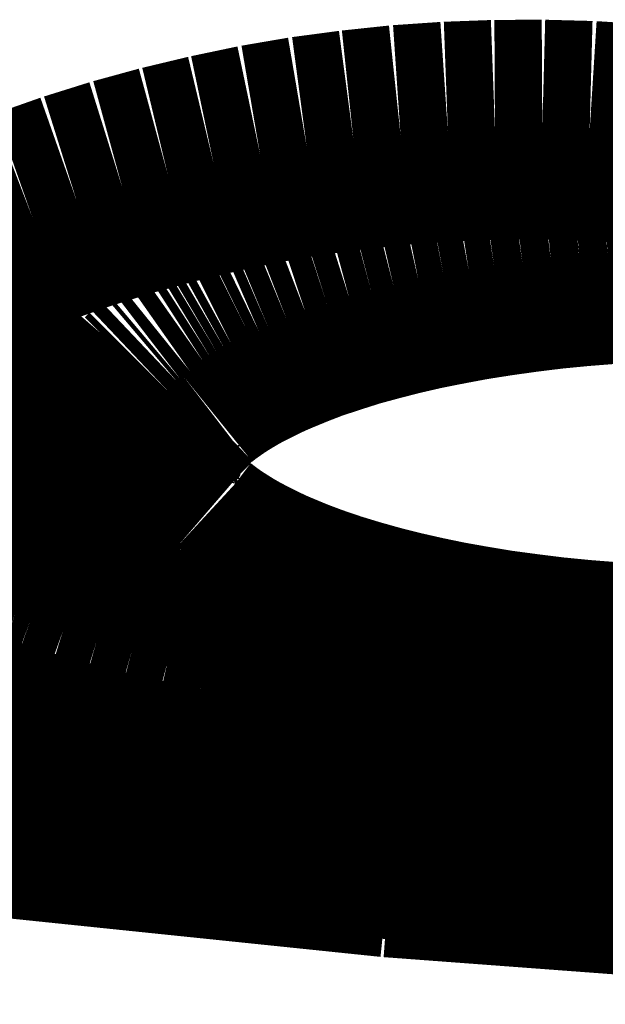
# Model space of a CAD drawing. Extents: x 61 to 487, y -245 to -11.
# Drawn here: x 345 to 345, y -140 to -139 of the extents above; entities that cross this region are included whole.
import ezdxf

# ---------------------------------------------------------------- set-up
doc = ezdxf.new("R2010")
doc.units = 0
doc.layers.add('LAYER_40', color=7, linetype='CONTINUOUS')

# ---------------------------------------------------------------- blocks, each defined once
blk = doc.blocks.new('AIGNBL28020085')
at = {"layer": 'LAYER_40', "const_width": 0.0882}
blk.add_lwpolyline([(345.126, -139.7288), (345.1033, -139.7285)], dxfattribs=at)
blk = doc.blocks.new('AIGNBL28020086')
at = {"layer": 'LAYER_40', "const_width": 0.0882}
blk.add_lwpolyline([(345.1033, -139.7285), (345.0919, -139.728)], dxfattribs=at)
blk = doc.blocks.new('AIGNBL28020087')
at = {"layer": 'LAYER_40', "const_width": 0.0882}
blk.add_lwpolyline([(345.0919, -139.728), (345.0806, -139.7273)], dxfattribs=at)
blk = doc.blocks.new('AIGNBL28020088')
at = {"layer": 'LAYER_40', "const_width": 0.0882}
blk.add_lwpolyline([(345.0806, -139.7273), (345.0693, -139.7264)], dxfattribs=at)
blk = doc.blocks.new('AIGNBL28020089')
at = {"layer": 'LAYER_40', "const_width": 0.0882}
blk.add_lwpolyline([(345.0693, -139.7264), (345.058, -139.7253)], dxfattribs=at)
blk = doc.blocks.new('AIGNBL2802008A')
at = {"layer": 'LAYER_40', "const_width": 0.0882}
blk.add_lwpolyline([(345.058, -139.7253), (345.0467, -139.7239)], dxfattribs=at)
blk = doc.blocks.new('AIGNBL2802008B')
at = {"layer": 'LAYER_40', "const_width": 0.0882}
blk.add_lwpolyline([(345.0467, -139.7239), (345.0355, -139.7224)], dxfattribs=at)
blk = doc.blocks.new('AIGNBL2802008C')
at = {"layer": 'LAYER_40', "const_width": 0.0882}
blk.add_lwpolyline([(345.0355, -139.7224), (345.0252, -139.7207)], dxfattribs=at)
blk = doc.blocks.new('AIGNBL2802008D')
at = {"layer": 'LAYER_40', "const_width": 0.0882}
blk.add_lwpolyline([(345.0252, -139.7207), (345.015, -139.7189)], dxfattribs=at)
blk = doc.blocks.new('AIGNBL2802008E')
at = {"layer": 'LAYER_40', "const_width": 0.0882}
blk.add_lwpolyline([(345.015, -139.7189), (345.0048, -139.7168)], dxfattribs=at)
blk = doc.blocks.new('AIGNBL2802008F')
at = {"layer": 'LAYER_40', "const_width": 0.0882}
blk.add_lwpolyline([(345.0048, -139.7168), (344.9947, -139.7145)], dxfattribs=at)
blk = doc.blocks.new('AIGNBL28020090')
at = {"layer": 'LAYER_40', "const_width": 0.0882}
blk.add_lwpolyline([(344.9947, -139.7145), (344.9856, -139.7122)], dxfattribs=at)
blk = doc.blocks.new('AIGNBL28020091')
at = {"layer": 'LAYER_40', "const_width": 0.0882}
blk.add_lwpolyline([(344.9856, -139.7122), (344.9767, -139.7097)], dxfattribs=at)
blk = doc.blocks.new('AIGNBL28020092')
at = {"layer": 'LAYER_40', "const_width": 0.0882}
blk.add_lwpolyline([(344.9767, -139.7097), (344.9678, -139.707)], dxfattribs=at)
blk = doc.blocks.new('AIGNBL28020093')
at = {"layer": 'LAYER_40', "const_width": 0.0882}
blk.add_lwpolyline([(344.9678, -139.707), (344.959, -139.704)], dxfattribs=at)
blk = doc.blocks.new('AIGNBL28020094')
at = {"layer": 'LAYER_40', "const_width": 0.0882}
blk.add_lwpolyline([(344.959, -139.704), (344.9518, -139.7013)], dxfattribs=at)
blk = doc.blocks.new('AIGNBL28020095')
at = {"layer": 'LAYER_40', "const_width": 0.0882}
blk.add_lwpolyline([(344.9518, -139.7013), (344.9448, -139.6984)], dxfattribs=at)
blk = doc.blocks.new('AIGNBL28020096')
at = {"layer": 'LAYER_40', "const_width": 0.0882}
blk.add_lwpolyline([(344.9448, -139.6984), (344.9413, -139.6969)], dxfattribs=at)
blk = doc.blocks.new('AIGNBL28020097')
at = {"layer": 'LAYER_40', "const_width": 0.0882}
blk.add_lwpolyline([(344.9413, -139.6969), (344.9379, -139.6953)], dxfattribs=at)
blk = doc.blocks.new('AIGNBL28020098')
at = {"layer": 'LAYER_40', "const_width": 0.0882}
blk.add_lwpolyline([(344.9379, -139.6953), (344.9344, -139.6936)], dxfattribs=at)
blk = doc.blocks.new('AIGNBL28020099')
at = {"layer": 'LAYER_40', "const_width": 0.0882}
blk.add_lwpolyline([(344.9344, -139.6936), (344.9311, -139.6919)], dxfattribs=at)
blk = doc.blocks.new('AIGNBL2802009A')
at = {"layer": 'LAYER_40', "const_width": 0.0882}
blk.add_lwpolyline([(344.9311, -139.6919), (344.928, -139.6903)], dxfattribs=at)
blk = doc.blocks.new('AIGNBL2802009B')
at = {"layer": 'LAYER_40', "const_width": 0.0882}
blk.add_lwpolyline([(344.928, -139.6903), (344.925, -139.6886)], dxfattribs=at)
blk = doc.blocks.new('AIGNBL2802009C')
at = {"layer": 'LAYER_40', "const_width": 0.0882}
blk.add_lwpolyline([(344.925, -139.6886), (344.922, -139.6868)], dxfattribs=at)
blk = doc.blocks.new('AIGNBL2802009D')
at = {"layer": 'LAYER_40', "const_width": 0.0882}
blk.add_lwpolyline([(344.922, -139.6868), (344.919, -139.6849)], dxfattribs=at)
blk = doc.blocks.new('AIGNBL2802009E')
at = {"layer": 'LAYER_40', "const_width": 0.0882}
blk.add_lwpolyline([(344.919, -139.6849), (344.9161, -139.683)], dxfattribs=at)
blk = doc.blocks.new('AIGNBL2802009F')
at = {"layer": 'LAYER_40', "const_width": 0.0882}
blk.add_lwpolyline([(344.9161, -139.683), (344.9133, -139.681)], dxfattribs=at)
blk = doc.blocks.new('AIGNBL280200A0')
at = {"layer": 'LAYER_40', "const_width": 0.0882}
blk.add_lwpolyline([(344.9133, -139.681), (344.9105, -139.6789)], dxfattribs=at)
blk = doc.blocks.new('AIGNBL280200A1')
at = {"layer": 'LAYER_40', "const_width": 0.0882}
blk.add_lwpolyline([(344.9105, -139.6789), (344.9092, -139.6778)], dxfattribs=at)
blk = doc.blocks.new('AIGNBL280200A2')
at = {"layer": 'LAYER_40', "const_width": 0.0882}
blk.add_lwpolyline([(344.9092, -139.6778), (344.9079, -139.6766)], dxfattribs=at)
blk = doc.blocks.new('AIGNBL280200A3')
at = {"layer": 'LAYER_40', "const_width": 0.0882}
blk.add_lwpolyline([(344.9079, -139.6766), (344.9058, -139.6749)], dxfattribs=at)
blk = doc.blocks.new('AIGNBL280200A4')
at = {"layer": 'LAYER_40', "const_width": 0.0882}
blk.add_lwpolyline([(344.9058, -139.6749), (344.9039, -139.673)], dxfattribs=at)
blk = doc.blocks.new('AIGNBL280200A5')
at = {"layer": 'LAYER_40', "const_width": 0.0882}
blk.add_lwpolyline([(344.9039, -139.673), (344.9029, -139.6721)], dxfattribs=at)
blk = doc.blocks.new('AIGNBL280200A6')
at = {"layer": 'LAYER_40', "const_width": 0.0882}
blk.add_lwpolyline([(344.9029, -139.6721), (344.902, -139.6711)], dxfattribs=at)
blk = doc.blocks.new('AIGNBL280200A7')
at = {"layer": 'LAYER_40', "const_width": 0.0882}
blk.add_lwpolyline([(344.902, -139.6711), (344.9011, -139.6701)], dxfattribs=at)
blk = doc.blocks.new('AIGNBL280200A8')
at = {"layer": 'LAYER_40', "const_width": 0.0882}
blk.add_lwpolyline([(344.9011, -139.6701), (344.9002, -139.6691)], dxfattribs=at)
blk = doc.blocks.new('AIGNBL280200A9')
at = {"layer": 'LAYER_40', "const_width": 0.0882}
blk.add_lwpolyline([(344.9002, -139.6691), (344.8993, -139.6681)], dxfattribs=at)
blk = doc.blocks.new('AIGNBL280200AA')
at = {"layer": 'LAYER_40', "const_width": 0.0882}
blk.add_lwpolyline([(344.8993, -139.6681), (344.8984, -139.667)], dxfattribs=at)
blk = doc.blocks.new('AIGNBL280200AB')
at = {"layer": 'LAYER_40', "const_width": 0.0882}
blk.add_lwpolyline([(344.8984, -139.667), (344.8976, -139.666)], dxfattribs=at)
blk = doc.blocks.new('AIGNBL280200AC')
at = {"layer": 'LAYER_40', "const_width": 0.0882}
blk.add_lwpolyline([(344.8976, -139.666), (344.8968, -139.6649)], dxfattribs=at)
blk = doc.blocks.new('AIGNBL280200AD')
at = {"layer": 'LAYER_40', "const_width": 0.0882}
blk.add_lwpolyline([(344.8968, -139.6649), (344.8961, -139.6638)], dxfattribs=at)
blk = doc.blocks.new('AIGNBL280200AE')
at = {"layer": 'LAYER_40', "const_width": 0.0882}
blk.add_lwpolyline([(344.8961, -139.6638), (344.8953, -139.6627)], dxfattribs=at)
blk = doc.blocks.new('AIGNBL280200AF')
at = {"layer": 'LAYER_40', "const_width": 0.0882}
blk.add_lwpolyline([(344.8953, -139.6627), (344.8946, -139.6615)], dxfattribs=at)
blk = doc.blocks.new('AIGNBL280200B0')
at = {"layer": 'LAYER_40', "const_width": 0.0882}
blk.add_lwpolyline([(344.8946, -139.6615), (344.894, -139.6603)], dxfattribs=at)
blk = doc.blocks.new('AIGNBL280200B1')
at = {"layer": 'LAYER_40', "const_width": 0.0882}
blk.add_lwpolyline([(344.894, -139.6603), (344.8934, -139.6594)], dxfattribs=at)
blk = doc.blocks.new('AIGNBL280200B2')
at = {"layer": 'LAYER_40', "const_width": 0.0882}
blk.add_lwpolyline([(344.8934, -139.6594), (344.8929, -139.6584)], dxfattribs=at)
blk = doc.blocks.new('AIGNBL280200B3')
at = {"layer": 'LAYER_40', "const_width": 0.0882}
blk.add_lwpolyline([(344.8929, -139.6584), (344.8925, -139.6574)], dxfattribs=at)
blk = doc.blocks.new('AIGNBL280200B4')
at = {"layer": 'LAYER_40', "const_width": 0.0882}
blk.add_lwpolyline([(344.8925, -139.6574), (344.892, -139.6564)], dxfattribs=at)
blk = doc.blocks.new('AIGNBL280200B5')
at = {"layer": 'LAYER_40', "const_width": 0.0882}
blk.add_lwpolyline([(344.892, -139.6564), (344.8916, -139.6553)], dxfattribs=at)
blk = doc.blocks.new('AIGNBL280200B6')
at = {"layer": 'LAYER_40', "const_width": 0.0882}
blk.add_lwpolyline([(344.8916, -139.6553), (344.8912, -139.6543)], dxfattribs=at)
blk = doc.blocks.new('AIGNBL280200B7')
at = {"layer": 'LAYER_40', "const_width": 0.0882}
blk.add_lwpolyline([(344.8912, -139.6543), (344.8909, -139.6533)], dxfattribs=at)
blk = doc.blocks.new('AIGNBL280200B8')
at = {"layer": 'LAYER_40', "const_width": 0.0882}
blk.add_lwpolyline([(344.8909, -139.6533), (344.8905, -139.6522)], dxfattribs=at)
blk = doc.blocks.new('AIGNBL280200B9')
at = {"layer": 'LAYER_40', "const_width": 0.0882}
blk.add_lwpolyline([(344.8905, -139.6522), (344.8902, -139.6511)], dxfattribs=at)
blk = doc.blocks.new('AIGNBL280200BA')
at = {"layer": 'LAYER_40', "const_width": 0.0882}
blk.add_lwpolyline([(344.8902, -139.6511), (344.89, -139.6501)], dxfattribs=at)
blk = doc.blocks.new('AIGNBL280200BB')
at = {"layer": 'LAYER_40', "const_width": 0.0882}
blk.add_lwpolyline([(344.89, -139.6501), (344.8898, -139.649)], dxfattribs=at)
blk = doc.blocks.new('AIGNBL280200BC')
at = {"layer": 'LAYER_40', "const_width": 0.0882}
blk.add_lwpolyline([(344.8898, -139.649), (344.8897, -139.6485)], dxfattribs=at)
blk = doc.blocks.new('AIGNBL280200BD')
at = {"layer": 'LAYER_40', "const_width": 0.0882}
blk.add_lwpolyline([(344.8897, -139.6485), (344.8896, -139.6479)], dxfattribs=at)
blk = doc.blocks.new('AIGNBL280200BE')
at = {"layer": 'LAYER_40', "const_width": 0.0882}
blk.add_lwpolyline([(344.8896, -139.6479), (344.8895, -139.6474)], dxfattribs=at)
blk = doc.blocks.new('AIGNBL280200BF')
at = {"layer": 'LAYER_40', "const_width": 0.0882}
blk.add_lwpolyline([(344.8895, -139.6474), (344.8894, -139.6468)], dxfattribs=at)
blk = doc.blocks.new('AIGNBL280200C0')
at = {"layer": 'LAYER_40', "const_width": 0.0882}
blk.add_lwpolyline([(344.8894, -139.6468), (344.8894, -139.6463)], dxfattribs=at)
blk = doc.blocks.new('AIGNBL280200C1')
at = {"layer": 'LAYER_40', "const_width": 0.0882}
blk.add_lwpolyline([(344.8894, -139.6463), (344.8893, -139.6457)], dxfattribs=at)
blk = doc.blocks.new('AIGNBL280200C2')
at = {"layer": 'LAYER_40', "const_width": 0.0882}
blk.add_lwpolyline([(344.8893, -139.6457), (344.8893, -139.6452)], dxfattribs=at)
blk = doc.blocks.new('AIGNBL280200C3')
at = {"layer": 'LAYER_40', "const_width": 0.0882}
blk.add_lwpolyline([(344.8893, -139.6452), (344.8893, -139.6446)], dxfattribs=at)
blk = doc.blocks.new('AIGNBL280200C4')
at = {"layer": 'LAYER_40', "const_width": 0.0882}
blk.add_lwpolyline([(344.8893, -139.6446), (344.8893, -139.6441)], dxfattribs=at)
blk = doc.blocks.new('AIGNBL280200C5')
at = {"layer": 'LAYER_40', "const_width": 0.0882}
blk.add_lwpolyline([(344.8893, -139.6441), (344.8892, -139.6435)], dxfattribs=at)
blk = doc.blocks.new('AIGNBL280200C6')
at = {"layer": 'LAYER_40', "const_width": 0.0882}
blk.add_lwpolyline([(344.8892, -139.6435), (344.8893, -139.643)], dxfattribs=at)
blk = doc.blocks.new('AIGNBL280200C7')
at = {"layer": 'LAYER_40', "const_width": 0.0882}
blk.add_lwpolyline([(344.8893, -139.643), (344.8893, -139.6425)], dxfattribs=at)
blk = doc.blocks.new('AIGNBL280200C8')
at = {"layer": 'LAYER_40', "const_width": 0.0882}
blk.add_lwpolyline([(344.8893, -139.6425), (344.8893, -139.6419)], dxfattribs=at)
blk = doc.blocks.new('AIGNBL280200C9')
at = {"layer": 'LAYER_40', "const_width": 0.0882}
blk.add_lwpolyline([(344.8893, -139.6419), (344.8893, -139.6414)], dxfattribs=at)
blk = doc.blocks.new('AIGNBL280200CA')
at = {"layer": 'LAYER_40', "const_width": 0.0882}
blk.add_lwpolyline([(344.8893, -139.6414), (344.8894, -139.6409)], dxfattribs=at)
blk = doc.blocks.new('AIGNBL280200CB')
at = {"layer": 'LAYER_40', "const_width": 0.0882}
blk.add_lwpolyline([(344.8894, -139.6409), (344.8894, -139.6403)], dxfattribs=at)
blk = doc.blocks.new('AIGNBL280200CC')
at = {"layer": 'LAYER_40', "const_width": 0.0882}
blk.add_lwpolyline([(344.8894, -139.6403), (344.8896, -139.6393)], dxfattribs=at)
blk = doc.blocks.new('AIGNBL280200CD')
at = {"layer": 'LAYER_40', "const_width": 0.0882}
blk.add_lwpolyline([(344.8896, -139.6393), (344.8897, -139.6382)], dxfattribs=at)
blk = doc.blocks.new('AIGNBL280200CE')
at = {"layer": 'LAYER_40', "const_width": 0.0882}
blk.add_lwpolyline([(344.8897, -139.6382), (344.8899, -139.6372)], dxfattribs=at)
blk = doc.blocks.new('AIGNBL280200CF')
at = {"layer": 'LAYER_40', "const_width": 0.0882}
blk.add_lwpolyline([(344.8899, -139.6372), (344.8902, -139.6362)], dxfattribs=at)
blk = doc.blocks.new('AIGNBL280200D0')
at = {"layer": 'LAYER_40', "const_width": 0.0882}
blk.add_lwpolyline([(344.8902, -139.6362), (344.8904, -139.6351)], dxfattribs=at)
blk = doc.blocks.new('AIGNBL280200D1')
at = {"layer": 'LAYER_40', "const_width": 0.0882}
blk.add_lwpolyline([(344.8904, -139.6351), (344.8908, -139.6341)], dxfattribs=at)
blk = doc.blocks.new('AIGNBL280200D2')
at = {"layer": 'LAYER_40', "const_width": 0.0882}
blk.add_lwpolyline([(344.8908, -139.6341), (344.8911, -139.633)], dxfattribs=at)
blk = doc.blocks.new('AIGNBL280200D3')
at = {"layer": 'LAYER_40', "const_width": 0.0882}
blk.add_lwpolyline([(344.8911, -139.633), (344.8915, -139.6319)], dxfattribs=at)
blk = doc.blocks.new('AIGNBL280200D4')
at = {"layer": 'LAYER_40', "const_width": 0.0882}
blk.add_lwpolyline([(344.8915, -139.6319), (344.8919, -139.6309)], dxfattribs=at)
blk = doc.blocks.new('AIGNBL280200D5')
at = {"layer": 'LAYER_40', "const_width": 0.0882}
blk.add_lwpolyline([(344.8919, -139.6309), (344.8924, -139.6299)], dxfattribs=at)
blk = doc.blocks.new('AIGNBL280200D6')
at = {"layer": 'LAYER_40', "const_width": 0.0882}
blk.add_lwpolyline([(344.8924, -139.6299), (344.8928, -139.6288)], dxfattribs=at)
blk = doc.blocks.new('AIGNBL280200D7')
at = {"layer": 'LAYER_40', "const_width": 0.0882}
blk.add_lwpolyline([(344.8928, -139.6288), (344.8933, -139.6278)], dxfattribs=at)
blk = doc.blocks.new('AIGNBL280200D8')
at = {"layer": 'LAYER_40', "const_width": 0.0882}
blk.add_lwpolyline([(344.8933, -139.6278), (344.8938, -139.6269)], dxfattribs=at)
blk = doc.blocks.new('AIGNBL280200D9')
at = {"layer": 'LAYER_40', "const_width": 0.0882}
blk.add_lwpolyline([(344.8938, -139.6269), (344.8945, -139.6257)], dxfattribs=at)
blk = doc.blocks.new('AIGNBL280200DA')
at = {"layer": 'LAYER_40', "const_width": 0.0882}
blk.add_lwpolyline([(344.8945, -139.6257), (344.8952, -139.6246)], dxfattribs=at)
blk = doc.blocks.new('AIGNBL280200DB')
at = {"layer": 'LAYER_40', "const_width": 0.0882}
blk.add_lwpolyline([(344.8952, -139.6246), (344.8959, -139.6235)], dxfattribs=at)
blk = doc.blocks.new('AIGNBL280200DC')
at = {"layer": 'LAYER_40', "const_width": 0.0882}
blk.add_lwpolyline([(344.8959, -139.6235), (344.8966, -139.6224)], dxfattribs=at)
blk = doc.blocks.new('AIGNBL280200DD')
at = {"layer": 'LAYER_40', "const_width": 0.0882}
blk.add_lwpolyline([(344.8966, -139.6224), (344.8974, -139.6213)], dxfattribs=at)
blk = doc.blocks.new('AIGNBL280200DE')
at = {"layer": 'LAYER_40', "const_width": 0.0882}
blk.add_lwpolyline([(344.8974, -139.6213), (344.8982, -139.6203)], dxfattribs=at)
blk = doc.blocks.new('AIGNBL280200DF')
at = {"layer": 'LAYER_40', "const_width": 0.0882}
blk.add_lwpolyline([(344.8982, -139.6203), (344.899, -139.6193)], dxfattribs=at)
blk = doc.blocks.new('AIGNBL280200E0')
at = {"layer": 'LAYER_40', "const_width": 0.0882}
blk.add_lwpolyline([(344.899, -139.6193), (344.8999, -139.6183)], dxfattribs=at)
blk = doc.blocks.new('AIGNBL280200E1')
at = {"layer": 'LAYER_40', "const_width": 0.0882}
blk.add_lwpolyline([(344.8999, -139.6183), (344.9007, -139.6173)], dxfattribs=at)
blk = doc.blocks.new('AIGNBL280200E2')
at = {"layer": 'LAYER_40', "const_width": 0.0882}
blk.add_lwpolyline([(344.9007, -139.6173), (344.9016, -139.6163)], dxfattribs=at)
blk = doc.blocks.new('AIGNBL280200E3')
at = {"layer": 'LAYER_40', "const_width": 0.0882}
blk.add_lwpolyline([(344.9016, -139.6163), (344.9025, -139.6154)], dxfattribs=at)
blk = doc.blocks.new('AIGNBL280200E4')
at = {"layer": 'LAYER_40', "const_width": 0.0882}
blk.add_lwpolyline([(344.9025, -139.6154), (344.9035, -139.6144)], dxfattribs=at)
blk = doc.blocks.new('AIGNBL280200E5')
at = {"layer": 'LAYER_40', "const_width": 0.0882}
blk.add_lwpolyline([(344.9035, -139.6144), (344.9054, -139.6126)], dxfattribs=at)
blk = doc.blocks.new('AIGNBL280200E6')
at = {"layer": 'LAYER_40', "const_width": 0.0882}
blk.add_lwpolyline([(344.9054, -139.6126), (344.9073, -139.6108)], dxfattribs=at)
blk = doc.blocks.new('AIGNBL280200E7')
at = {"layer": 'LAYER_40', "const_width": 0.0882}
blk.add_lwpolyline([(344.9073, -139.6108), (344.9086, -139.6097)], dxfattribs=at)
blk = doc.blocks.new('AIGNBL280200E8')
at = {"layer": 'LAYER_40', "const_width": 0.0882}
blk.add_lwpolyline([(344.9086, -139.6097), (344.9099, -139.6087)], dxfattribs=at)
blk = doc.blocks.new('AIGNBL280200E9')
at = {"layer": 'LAYER_40', "const_width": 0.0882}
blk.add_lwpolyline([(344.9099, -139.6087), (344.9125, -139.6066)], dxfattribs=at)
blk = doc.blocks.new('AIGNBL280200EA')
at = {"layer": 'LAYER_40', "const_width": 0.0882}
blk.add_lwpolyline([(344.9125, -139.6066), (344.9152, -139.6047)], dxfattribs=at)
blk = doc.blocks.new('AIGNBL280200EB')
at = {"layer": 'LAYER_40', "const_width": 0.0882}
blk.add_lwpolyline([(344.9152, -139.6047), (344.9179, -139.6028)], dxfattribs=at)
blk = doc.blocks.new('AIGNBL280200EC')
at = {"layer": 'LAYER_40', "const_width": 0.0882}
blk.add_lwpolyline([(344.9179, -139.6028), (344.9207, -139.601)], dxfattribs=at)
blk = doc.blocks.new('AIGNBL280200ED')
at = {"layer": 'LAYER_40', "const_width": 0.0882}
blk.add_lwpolyline([(344.9207, -139.601), (344.9235, -139.5993)], dxfattribs=at)
blk = doc.blocks.new('AIGNBL280200EE')
at = {"layer": 'LAYER_40', "const_width": 0.0882}
blk.add_lwpolyline([(344.9235, -139.5993), (344.9264, -139.5976)], dxfattribs=at)
blk = doc.blocks.new('AIGNBL280200EF')
at = {"layer": 'LAYER_40', "const_width": 0.0882}
blk.add_lwpolyline([(344.9264, -139.5976), (344.9293, -139.596)], dxfattribs=at)
blk = doc.blocks.new('AIGNBL280200F0')
at = {"layer": 'LAYER_40', "const_width": 0.0882}
blk.add_lwpolyline([(344.9293, -139.596), (344.9329, -139.5942)], dxfattribs=at)
blk = doc.blocks.new('AIGNBL280200F1')
at = {"layer": 'LAYER_40', "const_width": 0.0882}
blk.add_lwpolyline([(344.9329, -139.5942), (344.9365, -139.5924)], dxfattribs=at)
blk = doc.blocks.new('AIGNBL280200F2')
at = {"layer": 'LAYER_40', "const_width": 0.0882}
blk.add_lwpolyline([(344.9365, -139.5924), (344.9402, -139.5906)], dxfattribs=at)
blk = doc.blocks.new('AIGNBL280200F3')
at = {"layer": 'LAYER_40', "const_width": 0.0882}
blk.add_lwpolyline([(344.9402, -139.5906), (344.9439, -139.589)], dxfattribs=at)
blk = doc.blocks.new('AIGNBL280200F4')
at = {"layer": 'LAYER_40', "const_width": 0.0882}
blk.add_lwpolyline([(344.9439, -139.589), (344.9514, -139.5859)], dxfattribs=at)
blk = doc.blocks.new('AIGNBL280200F5')
at = {"layer": 'LAYER_40', "const_width": 0.0882}
blk.add_lwpolyline([(344.9514, -139.5859), (344.9589, -139.583)], dxfattribs=at)
blk = doc.blocks.new('AIGNBL280200F6')
at = {"layer": 'LAYER_40', "const_width": 0.0882}
blk.add_lwpolyline([(344.9589, -139.583), (344.9677, -139.5801)], dxfattribs=at)
blk = doc.blocks.new('AIGNBL280200F7')
at = {"layer": 'LAYER_40', "const_width": 0.0882}
blk.add_lwpolyline([(344.9677, -139.5801), (344.9765, -139.5773)], dxfattribs=at)
blk = doc.blocks.new('AIGNBL280200F8')
at = {"layer": 'LAYER_40', "const_width": 0.0882}
blk.add_lwpolyline([(344.9765, -139.5773), (344.9854, -139.5749)], dxfattribs=at)
blk = doc.blocks.new('AIGNBL280200F9')
at = {"layer": 'LAYER_40', "const_width": 0.0882}
blk.add_lwpolyline([(344.9854, -139.5749), (344.9943, -139.5726)], dxfattribs=at)
blk = doc.blocks.new('AIGNBL280200FA')
at = {"layer": 'LAYER_40', "const_width": 0.0882}
blk.add_lwpolyline([(344.9943, -139.5726), (345.0043, -139.5703)], dxfattribs=at)
blk = doc.blocks.new('AIGNBL280200FB')
at = {"layer": 'LAYER_40', "const_width": 0.0882}
blk.add_lwpolyline([(345.0043, -139.5703), (345.0144, -139.5683)], dxfattribs=at)
blk = doc.blocks.new('AIGNBL280200FC')
at = {"layer": 'LAYER_40', "const_width": 0.0882}
blk.add_lwpolyline([(345.0144, -139.5683), (345.0245, -139.5664)], dxfattribs=at)
blk = doc.blocks.new('AIGNBL280200FD')
at = {"layer": 'LAYER_40', "const_width": 0.0882}
blk.add_lwpolyline([(345.0245, -139.5664), (345.0347, -139.5648)], dxfattribs=at)
blk = doc.blocks.new('AIGNBL280200FE')
at = {"layer": 'LAYER_40', "const_width": 0.0882}
blk.add_lwpolyline([(345.0347, -139.5648), (345.046, -139.5632)], dxfattribs=at)
blk = doc.blocks.new('AIGNBL280200FF')
at = {"layer": 'LAYER_40', "const_width": 0.0882}
blk.add_lwpolyline([(345.046, -139.5632), (345.0574, -139.5618)], dxfattribs=at)
blk = doc.blocks.new('AIGNBL28020100')
at = {"layer": 'LAYER_40', "const_width": 0.0882}
blk.add_lwpolyline([(345.0574, -139.5618), (345.0688, -139.5607)], dxfattribs=at)
blk = doc.blocks.new('AIGNBL28020101')
at = {"layer": 'LAYER_40', "const_width": 0.0882}
blk.add_lwpolyline([(345.0688, -139.5607), (345.0802, -139.5598)], dxfattribs=at)
blk = doc.blocks.new('AIGNBL28020102')
at = {"layer": 'LAYER_40', "const_width": 0.0882}
blk.add_lwpolyline([(345.0802, -139.5598), (345.0916, -139.5591)], dxfattribs=at)
blk = doc.blocks.new('AIGNBL28020103')
at = {"layer": 'LAYER_40', "const_width": 0.0882}
blk.add_lwpolyline([(345.0916, -139.5591), (345.1031, -139.5586)], dxfattribs=at)
blk = doc.blocks.new('AIGNBL28020104')
at = {"layer": 'LAYER_40', "const_width": 0.0882}
blk.add_lwpolyline([(345.1031, -139.5586), (345.126, -139.5582)], dxfattribs=at)
blk = doc.blocks.new('AIGNBL280202F5')
at = {"layer": 'LAYER_40', "const_width": 0.0882}
blk.add_lwpolyline([(346.9134, -139.7436), (345.0919, -139.7436)], dxfattribs=at)
blk = doc.blocks.new('AIGNBL280202F6')
at = {"layer": 'LAYER_40', "const_width": 0.0882}
blk.add_lwpolyline([(345.0919, -139.7436), (345.061, -139.743)], dxfattribs=at)
blk = doc.blocks.new('AIGNBL280202F7')
at = {"layer": 'LAYER_40', "const_width": 0.0882}
blk.add_lwpolyline([(345.061, -139.743), (345.0453, -139.7424)], dxfattribs=at)
blk = doc.blocks.new('AIGNBL280202F8')
at = {"layer": 'LAYER_40', "const_width": 0.0882}
blk.add_lwpolyline([(345.0453, -139.7424), (345.0293, -139.7414)], dxfattribs=at)
blk = doc.blocks.new('AIGNBL280202F9')
at = {"layer": 'LAYER_40', "const_width": 0.0882}
blk.add_lwpolyline([(345.0293, -139.7414), (345.0133, -139.7402)], dxfattribs=at)
blk = doc.blocks.new('AIGNBL280202FA')
at = {"layer": 'LAYER_40', "const_width": 0.0882}
blk.add_lwpolyline([(345.0133, -139.7402), (344.9973, -139.7387)], dxfattribs=at)
blk = doc.blocks.new('AIGNBL280202FB')
at = {"layer": 'LAYER_40', "const_width": 0.0882}
blk.add_lwpolyline([(344.9973, -139.7387), (344.9813, -139.7368)], dxfattribs=at)
blk = doc.blocks.new('AIGNBL280202FC')
at = {"layer": 'LAYER_40', "const_width": 0.0882}
blk.add_lwpolyline([(344.9813, -139.7368), (344.9653, -139.7346)], dxfattribs=at)
blk = doc.blocks.new('AIGNBL280202FD')
at = {"layer": 'LAYER_40', "const_width": 0.0882}
blk.add_lwpolyline([(344.9653, -139.7346), (344.9495, -139.7322)], dxfattribs=at)
blk = doc.blocks.new('AIGNBL280202FE')
at = {"layer": 'LAYER_40', "const_width": 0.0882}
blk.add_lwpolyline([(344.9495, -139.7322), (344.9339, -139.7294)], dxfattribs=at)
blk = doc.blocks.new('AIGNBL280202FF')
at = {"layer": 'LAYER_40', "const_width": 0.0882}
blk.add_lwpolyline([(344.9339, -139.7294), (344.9186, -139.7263)], dxfattribs=at)
blk = doc.blocks.new('AIGNBL28020300')
at = {"layer": 'LAYER_40', "const_width": 0.0882}
blk.add_lwpolyline([(344.9186, -139.7263), (344.9037, -139.7229)], dxfattribs=at)
blk = doc.blocks.new('AIGNBL28020301')
at = {"layer": 'LAYER_40', "const_width": 0.0882}
blk.add_lwpolyline([(344.9037, -139.7229), (344.8892, -139.7191)], dxfattribs=at)
blk = doc.blocks.new('AIGNBL28020302')
at = {"layer": 'LAYER_40', "const_width": 0.0882}
blk.add_lwpolyline([(344.8892, -139.7191), (344.8751, -139.7151)], dxfattribs=at)
blk = doc.blocks.new('AIGNBL28020303')
at = {"layer": 'LAYER_40', "const_width": 0.0882}
blk.add_lwpolyline([(344.8751, -139.7151), (344.8616, -139.7109)], dxfattribs=at)
blk = doc.blocks.new('AIGNBL28020304')
at = {"layer": 'LAYER_40', "const_width": 0.0882}
blk.add_lwpolyline([(344.8616, -139.7109), (344.8487, -139.7063)], dxfattribs=at)
blk = doc.blocks.new('AIGNBL28020305')
at = {"layer": 'LAYER_40', "const_width": 0.0882}
blk.add_lwpolyline([(344.8487, -139.7063), (344.8425, -139.704)], dxfattribs=at)
blk = doc.blocks.new('AIGNBL28020306')
at = {"layer": 'LAYER_40', "const_width": 0.0882}
blk.add_lwpolyline([(344.8425, -139.704), (344.8364, -139.7016)], dxfattribs=at)
blk = doc.blocks.new('AIGNBL28020307')
at = {"layer": 'LAYER_40', "const_width": 0.0882}
blk.add_lwpolyline([(344.8364, -139.7016), (344.8305, -139.6991)], dxfattribs=at)
blk = doc.blocks.new('AIGNBL28020308')
at = {"layer": 'LAYER_40', "const_width": 0.0882}
blk.add_lwpolyline([(344.8305, -139.6991), (344.8248, -139.6966)], dxfattribs=at)
blk = doc.blocks.new('AIGNBL28020309')
at = {"layer": 'LAYER_40', "const_width": 0.0882}
blk.add_lwpolyline([(344.8248, -139.6966), (344.8193, -139.694)], dxfattribs=at)
blk = doc.blocks.new('AIGNBL2802030A')
at = {"layer": 'LAYER_40', "const_width": 0.0882}
blk.add_lwpolyline([(344.8193, -139.694), (344.814, -139.6914)], dxfattribs=at)
blk = doc.blocks.new('AIGNBL2802030B')
at = {"layer": 'LAYER_40', "const_width": 0.0882}
blk.add_lwpolyline([(344.814, -139.6914), (344.8089, -139.6887)], dxfattribs=at)
blk = doc.blocks.new('AIGNBL2802030C')
at = {"layer": 'LAYER_40', "const_width": 0.0882}
blk.add_lwpolyline([(344.8089, -139.6887), (344.804, -139.686)], dxfattribs=at)
blk = doc.blocks.new('AIGNBL2802030D')
at = {"layer": 'LAYER_40', "const_width": 0.0882}
blk.add_lwpolyline([(344.804, -139.686), (344.7993, -139.6833)], dxfattribs=at)
blk = doc.blocks.new('AIGNBL28020352')
at = {"layer": 'LAYER_40', "const_width": 0.0882}
blk.add_lwpolyline([(345.2106, -139.7954), (345.0919, -139.7953)], dxfattribs=at)
blk = doc.blocks.new('AIGNBL28020353')
at = {"layer": 'LAYER_40', "const_width": 0.0882}
blk.add_lwpolyline([(345.0919, -139.7953), (345.064, -139.795)], dxfattribs=at)
blk = doc.blocks.new('AIGNBL28020354')
at = {"layer": 'LAYER_40', "const_width": 0.0882}
blk.add_lwpolyline([(345.064, -139.795), (345.0362, -139.794)], dxfattribs=at)
blk = doc.blocks.new('AIGNBL28020355')
at = {"layer": 'LAYER_40', "const_width": 0.0882}
blk.add_lwpolyline([(345.0362, -139.794), (345.0083, -139.792)], dxfattribs=at)
blk = doc.blocks.new('AIGNBL28020356')
at = {"layer": 'LAYER_40', "const_width": 0.0882}
blk.add_lwpolyline([(345.0083, -139.792), (344.9806, -139.7891)], dxfattribs=at)
blk = doc.blocks.new('AIGNBL28020357')
at = {"layer": 'LAYER_40', "const_width": 0.0882}
blk.add_lwpolyline([(344.9806, -139.7891), (344.9529, -139.7854)], dxfattribs=at)
blk = doc.blocks.new('AIGNBL28020358')
at = {"layer": 'LAYER_40', "const_width": 0.0882}
blk.add_lwpolyline([(344.9529, -139.7854), (344.9254, -139.7808)], dxfattribs=at)
blk = doc.blocks.new('AIGNBL28020359')
at = {"layer": 'LAYER_40', "const_width": 0.0882}
blk.add_lwpolyline([(344.9254, -139.7808), (344.898, -139.7754)], dxfattribs=at)
blk = doc.blocks.new('AIGNBL2802035A')
at = {"layer": 'LAYER_40', "const_width": 0.0882}
blk.add_lwpolyline([(344.898, -139.7754), (344.8708, -139.7691)], dxfattribs=at)
blk = doc.blocks.new('AIGNBL2802035B')
at = {"layer": 'LAYER_40', "const_width": 0.0882}
blk.add_lwpolyline([(344.8708, -139.7691), (344.8438, -139.7619)], dxfattribs=at)
blk = doc.blocks.new('AIGNBL2802035C')
at = {"layer": 'LAYER_40', "const_width": 0.0882}
blk.add_lwpolyline([(344.8438, -139.7619), (344.8334, -139.7585)], dxfattribs=at)
blk = doc.blocks.new('AIGNBL2802035D')
at = {"layer": 'LAYER_40', "const_width": 0.0882}
blk.add_lwpolyline([(344.8334, -139.7585), (344.8233, -139.755)], dxfattribs=at)
blk = doc.blocks.new('AIGNBL2802035E')
at = {"layer": 'LAYER_40', "const_width": 0.0882}
blk.add_lwpolyline([(344.8233, -139.755), (344.8133, -139.7513)], dxfattribs=at)
blk = doc.blocks.new('AIGNBL2802035F')
at = {"layer": 'LAYER_40', "const_width": 0.0882}
blk.add_lwpolyline([(344.8133, -139.7513), (344.8037, -139.7474)], dxfattribs=at)
blk = doc.blocks.new('AIGNBL28020360')
at = {"layer": 'LAYER_40', "const_width": 0.0882}
blk.add_lwpolyline([(344.8037, -139.7474), (344.7944, -139.7433)], dxfattribs=at)
blk = doc.blocks.new('AIGNBL280203B6')
at = {"layer": 'LAYER_40', "const_width": 0.0882}
blk.add_lwpolyline([(344.7969, -139.5671), (344.8141, -139.5591)], dxfattribs=at)
blk = doc.blocks.new('AIGNBL280203B7')
at = {"layer": 'LAYER_40', "const_width": 0.0882}
blk.add_lwpolyline([(344.8141, -139.5591), (344.8316, -139.5517)], dxfattribs=at)
blk = doc.blocks.new('AIGNBL280203B8')
at = {"layer": 'LAYER_40', "const_width": 0.0882}
blk.add_lwpolyline([(344.8316, -139.5517), (344.8493, -139.5449)], dxfattribs=at)
blk = doc.blocks.new('AIGNBL280203B9')
at = {"layer": 'LAYER_40', "const_width": 0.0882}
blk.add_lwpolyline([(344.8493, -139.5449), (344.8672, -139.5386)], dxfattribs=at)
blk = doc.blocks.new('AIGNBL280203BA')
at = {"layer": 'LAYER_40', "const_width": 0.0882}
blk.add_lwpolyline([(344.8672, -139.5386), (344.8854, -139.5329)], dxfattribs=at)
blk = doc.blocks.new('AIGNBL280203BB')
at = {"layer": 'LAYER_40', "const_width": 0.0882}
blk.add_lwpolyline([(344.8854, -139.5329), (344.9037, -139.5279)], dxfattribs=at)
blk = doc.blocks.new('AIGNBL280203BC')
at = {"layer": 'LAYER_40', "const_width": 0.0882}
blk.add_lwpolyline([(344.9037, -139.5279), (344.9221, -139.5235)], dxfattribs=at)
blk = doc.blocks.new('AIGNBL280203BD')
at = {"layer": 'LAYER_40', "const_width": 0.0882}
blk.add_lwpolyline([(344.9221, -139.5235), (344.9407, -139.5196)], dxfattribs=at)
blk = doc.blocks.new('AIGNBL280203BE')
at = {"layer": 'LAYER_40', "const_width": 0.0882}
blk.add_lwpolyline([(344.9407, -139.5196), (344.9594, -139.5164)], dxfattribs=at)
blk = doc.blocks.new('AIGNBL280203BF')
at = {"layer": 'LAYER_40', "const_width": 0.0882}
blk.add_lwpolyline([(344.9594, -139.5164), (344.9782, -139.5139)], dxfattribs=at)
blk = doc.blocks.new('AIGNBL280203C0')
at = {"layer": 'LAYER_40', "const_width": 0.0882}
blk.add_lwpolyline([(344.9782, -139.5139), (344.9971, -139.5119)], dxfattribs=at)
blk = doc.blocks.new('AIGNBL280203C1')
at = {"layer": 'LAYER_40', "const_width": 0.0882}
blk.add_lwpolyline([(344.9971, -139.5119), (345.0161, -139.5106)], dxfattribs=at)
blk = doc.blocks.new('AIGNBL280203C2')
at = {"layer": 'LAYER_40', "const_width": 0.0882}
blk.add_lwpolyline([(345.0161, -139.5106), (345.035, -139.5099)], dxfattribs=at)
blk = doc.blocks.new('AIGNBL280203C3')
at = {"layer": 'LAYER_40', "const_width": 0.0882}
blk.add_lwpolyline([(345.035, -139.5099), (345.054, -139.5098)], dxfattribs=at)
blk = doc.blocks.new('AIGNBL280203C4')
at = {"layer": 'LAYER_40', "const_width": 0.0882}
blk.add_lwpolyline([(345.054, -139.5098), (345.073, -139.5103)], dxfattribs=at)
blk = doc.blocks.new('AIGNBL280203C5')
at = {"layer": 'LAYER_40', "const_width": 0.0882}
blk.add_lwpolyline([(345.073, -139.5103), (345.0919, -139.5115)], dxfattribs=at)
blk = doc.blocks.new('AIGNBL280203C6')
at = {"layer": 'LAYER_40', "const_width": 0.0882}
blk.add_lwpolyline([(345.0919, -139.5115), (346.9134, -139.5115)], dxfattribs=at)
blk = doc.blocks.new('AIGNBL28020439')
at = {"layer": 'LAYER_40', "const_width": 0.0882}
blk.add_lwpolyline([(344.9079, -139.6766), (344.815, -139.5964)], dxfattribs=at)
blk = doc.blocks.new('AIGNBL2802043A')
at = {"layer": 'LAYER_40', "const_width": 0.0882}
blk.add_lwpolyline([(344.815, -139.5964), (344.7944, -139.5684)], dxfattribs=at)
blk = doc.blocks.new('AIGNBL28020467')
at = {"layer": 'LAYER_40', "const_width": 0.0882}
blk.add_lwpolyline([(345.2454, -139.8166), (344.9936, -139.7978)], dxfattribs=at)
blk = doc.blocks.new('AIGNBL28020468')
at = {"layer": 'LAYER_40', "const_width": 0.0882}
blk.add_lwpolyline([(344.9936, -139.7978), (344.7424, -139.7718)], dxfattribs=at)
blk = doc.blocks.new('AIGNBL28010002')
at = {"layer": 'LAYER_40'}
for name in ['AIGNBL280203C1', 'AIGNBL280203C2', 'AIGNBL280203C3', 'AIGNBL280203C4', 'AIGNBL280203C5', 'AIGNBL280203BF', 'AIGNBL280203C0', 'AIGNBL280203C6', 'AIGNBL280203BE', 'AIGNBL280203BD', 'AIGNBL280203BC', 'AIGNBL280203BB', 'AIGNBL280203BA', 'AIGNBL280203B9', 'AIGNBL280203B8', 'AIGNBL280203B7', 'AIGNBL280203B6', 'AIGNBL280200FF', 'AIGNBL28020100', 'AIGNBL28020101', 'AIGNBL28020102', 'AIGNBL28020103', 'AIGNBL28020104', 'AIGNBL280200FD', 'AIGNBL280200FE', 'AIGNBL2802043A', 'AIGNBL280200FB', 'AIGNBL280200FC', 'AIGNBL280200F9', 'AIGNBL280200FA', 'AIGNBL280200F7', 'AIGNBL280200F8', 'AIGNBL280200F6', 'AIGNBL280200F5', 'AIGNBL280200F3', 'AIGNBL280200F4', 'AIGNBL280200F1', 'AIGNBL280200F2', 'AIGNBL28020439', 'AIGNBL280200EF', 'AIGNBL280200F0', 'AIGNBL280200EC', 'AIGNBL280200ED', 'AIGNBL280200EE', 'AIGNBL280200EA', 'AIGNBL280200EB', 'AIGNBL280200E8', 'AIGNBL280200E9', 'AIGNBL280200E5', 'AIGNBL280200E6', 'AIGNBL280200E7', 'AIGNBL280200E1', 'AIGNBL280200E2', 'AIGNBL280200E3', 'AIGNBL280200E4', 'AIGNBL280200DE', 'AIGNBL280200DF', 'AIGNBL280200E0', 'AIGNBL280200DA', 'AIGNBL280200DB', 'AIGNBL280200DC', 'AIGNBL280200DD', 'AIGNBL280200D6', 'AIGNBL280200D7', 'AIGNBL280200D8', 'AIGNBL280200D9', 'AIGNBL280200D2', 'AIGNBL280200D3', 'AIGNBL280200D4', 'AIGNBL280200D5', 'AIGNBL280200CF', 'AIGNBL280200D0', 'AIGNBL280200D1', 'AIGNBL280200CA', 'AIGNBL280200CC', 'AIGNBL280200CB', 'AIGNBL280200CD', 'AIGNBL280200CE', 'AIGNBL280200C6', 'AIGNBL280200C5', 'AIGNBL280200C9', 'AIGNBL280200C8', 'AIGNBL280200C7', 'AIGNBL280200C4', 'AIGNBL280200C3', 'AIGNBL280200C2', 'AIGNBL280200C1', 'AIGNBL280200C0', 'AIGNBL280200BF', 'AIGNBL280200BE', 'AIGNBL280200BD', 'AIGNBL280200BC', 'AIGNBL280200BB', 'AIGNBL280200BA', 'AIGNBL280200B9', 'AIGNBL280200B8', 'AIGNBL280200B7', 'AIGNBL280200B6', 'AIGNBL280200B5', 'AIGNBL280200B4', 'AIGNBL280200B3', 'AIGNBL280200B2', 'AIGNBL280200B1', 'AIGNBL280200B0', 'AIGNBL280200AF', 'AIGNBL280200AE', 'AIGNBL280200AD', 'AIGNBL280200AC', 'AIGNBL280200AB', 'AIGNBL280200AA', 'AIGNBL280200A9', 'AIGNBL280200A8', 'AIGNBL280200A7', 'AIGNBL280200A6', 'AIGNBL280200A5', 'AIGNBL280200A4', 'AIGNBL280200A3', 'AIGNBL280200A2', 'AIGNBL280200A1', 'AIGNBL280200A0', 'AIGNBL2802030D', 'AIGNBL2802009F', 'AIGNBL2802009E', 'AIGNBL2802030C', 'AIGNBL2802009D', 'AIGNBL2802009C', 'AIGNBL2802030B', 'AIGNBL2802030A', 'AIGNBL2802009B', 'AIGNBL2802009A', 'AIGNBL28020099', 'AIGNBL28020309', 'AIGNBL28020098', 'AIGNBL28020097', 'AIGNBL28020308', 'AIGNBL28020307', 'AIGNBL28020096', 'AIGNBL28020095', 'AIGNBL28020306', 'AIGNBL28020305', 'AIGNBL28020094', 'AIGNBL28020093', 'AIGNBL28020304', 'AIGNBL28020092', 'AIGNBL28020303', 'AIGNBL28020091', 'AIGNBL28020302', 'AIGNBL28020090', 'AIGNBL2802008F', 'AIGNBL28020301', 'AIGNBL2802008E', 'AIGNBL2802008D', 'AIGNBL28020300', 'AIGNBL2802008C', 'AIGNBL2802008B', 'AIGNBL2802008A', 'AIGNBL280202FF', 'AIGNBL28020089', 'AIGNBL28020088', 'AIGNBL28020087', 'AIGNBL280202FE', 'AIGNBL28020086', 'AIGNBL28020085', 'AIGNBL280202FD', 'AIGNBL280202FC', 'AIGNBL280202FB', 'AIGNBL280202FA', 'AIGNBL28020360', 'AIGNBL280202F9', 'AIGNBL280202F8', 'AIGNBL280202F7', 'AIGNBL280202F6', 'AIGNBL280202F5', 'AIGNBL2802035F', 'AIGNBL2802035E', 'AIGNBL2802035D', 'AIGNBL2802035C', 'AIGNBL2802035B', 'AIGNBL2802035A', 'AIGNBL28020468', 'AIGNBL28020359', 'AIGNBL28020358', 'AIGNBL28020357', 'AIGNBL28020356', 'AIGNBL28020355', 'AIGNBL28020354', 'AIGNBL28020353', 'AIGNBL28020467', 'AIGNBL28020352']:
    blk.add_blockref(name, (0, 0), dxfattribs=at)

msp = doc.modelspace()

# ---------------------------------------------------------------- block references
at = {"layer": 'LAYER_40'}
msp.add_blockref('AIGNBL28010002', (0, 0), dxfattribs=at)

doc.saveas('drawing.dxf')
